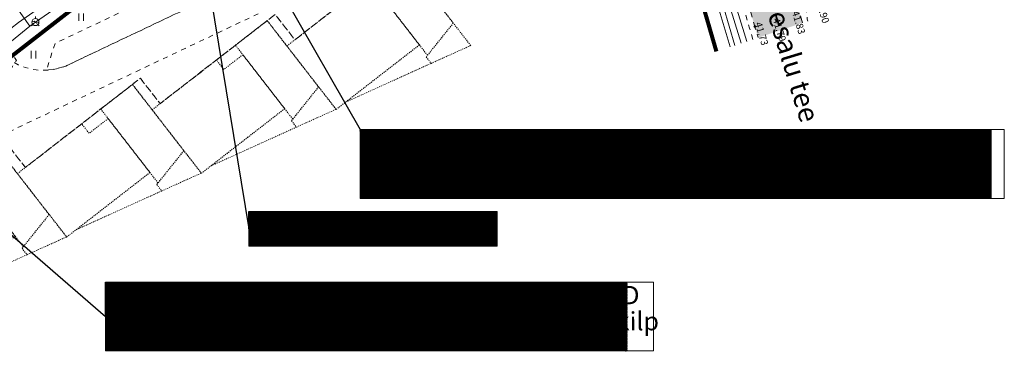
# Model space of a CAD drawing. Units: metres. Extents: x 544661 to 545121, y 6583901 to 6584181.
# Drawn here: x 544852 to 544950, y 6583977 to 6584012 of the extents above; entities that cross this region are included whole.
import ezdxf
from ezdxf.enums import TextEntityAlignment as Align

# ---------------------------------------------------------------- set-up
doc = ezdxf.new("R2010")
doc.units = ezdxf.units.M
doc.header["$MEASUREMENT"] = 0
for name, pattern in [('AIAVUND', [0.20001, 0.1, -1e-05, 0.1]), ('ASFBET', [2.5, 1.5, -1]), ('HOONEKP', [1e-05, 0, -1e-05, 0]), ('KRUUSKILL', [2, 1, -1])]:
    doc.linetypes.add(name, pattern=pattern)
doc.layers.add('0_sade_tabel', color=6, linetype='Continuous')
doc.layers.add('OPT_tehnotekstid', color=7, linetype='Continuous')
for name, color, linetype, lineweight in [('GKAEV', 7, 'Continuous', 0), ('GTRASS', 4, 'Continuous', 13), ('HALJASTUS', 3, 'Continuous', 0), ('HOONE', 7, 'Continuous', 0), ('KORGUS-EH2000', 4, 'Continuous', 0), ('KTRASS', 12, 'Continuous', 0), ('OPT-liitumised_tekst', 5, 'Continuous', 9), ('PIIR', 240, 'Continuous', 0), ('SKTRASS', 154, 'Continuous', 0), ('TABEL', 7, 'Continuous', 18), ('TEE', 8, 'Continuous', 0), ('VTRASS', 5, 'Continuous', 0)]:
    doc.layers.add(name, color=color, linetype=linetype, lineweight=lineweight)
doc.styles.add('ARIAL', font='arial.ttf')
doc.styles.add('ITALIC', font='italic.shx')
doc.styles.add('romans', font='romans.shx')
doc.styles.get("Standard").update_dxf_attribs({"font": 'romanc.shx', "height": 0.9})
doc.styles.add('SWISL', font='swissl.ttf', dxfattribs={"width": 0.99})
doc.linetypes.add('-G-', pattern='A,9,-1.5,["G",romans,S=1.4,R=0,X=-0.7,Y=-0.7],-1.5,9,-3', length=24)
doc.linetypes.add('-K-', pattern='A,9,-1.5,["K",romans,S=1.4,R=0,X=-0.7,Y=-0.7],-1.5,9,-3', length=24)
doc.linetypes.add('-SK-', pattern='A,9,-1.5,["SK",romans,S=1.4,R=0,X=-1.4,Y=-0.7],-1.5,9,-3', length=24)
doc.linetypes.add('-V-', pattern='A,9,-1.5,["V",romans,S=1.4,R=0,X=-0.7,Y=-0.7],-1.5,9,-3', length=24)
doc.dimstyles.new('ISO-25', dxfattribs={"dimtxt": 2.5, "dimasz": 2.5, "dimexe": 1.25, "dimexo": 0.625, "dimtad": 1, "dimtxsty": 'Standard', "dimcen": 2.5, "dimadec": 0, "dimazin": 0, "dimtfac": 1, "dimtmove": 0, "dimatfit": 3, "dimfxl": 1, "dimarcsym": 0})

# ---------------------------------------------------------------- blocks, each defined once
blk = doc.blocks.new('GAKAPE')
at = {"layer": 'GKAEV', "linetype": 'Continuous', "lineweight": 0}
for p, q in [((-0.69, 0), (-0.28, 0.21)), ((-0.28, 0.21), (0.28, -0.21)), ((0, 0.7), (0, 1.09)), ((-0.49, -0.49), (-0.77, -0.77)), ((0.28, -0.21), (0.69, 0)), ((0.49, -0.49), (0.77, -0.77))]:
    blk.add_line(p, q, dxfattribs=at)
blk.add_circle((0, 0), 0.7, dxfattribs=at)
blk = doc.blocks.new('HEIN_1')
at = {"layer": 'HALJASTUS', "linetype": 'Continuous', "lineweight": 0}
for p, q in [((-0.46, 0.76), (-0.46, -0.76)), ((0.46, 0.76), (0.46, -0.76))]:
    blk.add_line(p, q, dxfattribs=at)

msp = doc.modelspace()

# ---------------------------------------------------------------- hatches: boundary and pattern name
msp.add_hatch(color=253).paths.add_polyline_path([(544925.666, 6584010.179), (544930.096, 6584011.648), (544929.825, 6584012.567), (544928.543, 6584016.993), (544927.432, 6584020.822), (544925.484, 6584027.699), (544924.432, 6584031.184), (544923.465, 6584034.47), (544921.782, 6584040.193), (544920.696, 6584043.924), (544919.95, 6584046.544), (544917.422, 6584055.448), (544917.189, 6584056.292), (544914.665, 6584064.924), (544910.694, 6584078.546), (544906.979, 6584091.208), (544904.058, 6584100.874), (544899.199, 6584100.874), (544900.071, 6584098.002), (544899.785, 6584096.8), (544899.451, 6584095.946), (544898.901, 6584095.386), (544896.68, 6584094.542), (544895.998, 6584094.269), (544896.741, 6584091.987), (544897.359, 6584089.948), (544898.665, 6584090.209), (544900.09, 6584089.989), (544901.283, 6584089.489), (544902.321, 6584088.699), (544903.029, 6584087.979), (544906.2, 6584077.156), (544910.14, 6584063.579), (544914.113, 6584050.028), (544915.456, 6584045.022), (544915.022, 6584042.331), (544914.51, 6584041.449), (544913.793, 6584040.829), (544912.796, 6584039.989), (544911.377, 6584039.464), (544896.226, 6584035.046), (544879.756, 6584030.217), (544869.864, 6584027.32), (544861.443, 6584024.813), (544857.827, 6584023.288), (544853.952, 6584021.268), (544850.898, 6584019.236), (544847.085, 6584016.303), (544839.669, 6584010.567), (544838.58, 6584010.342), (544838.026, 6584010.284), (544837.379, 6584010.536), (544837.032, 6584010.797), (544833.193, 6584007.874), (544833.136, 6584006.826), (544833.038, 6584005.985), (544832.654, 6584005.1), (544825.337, 6583999.364), (544817.822, 6583993.516), (544807.226, 6583985.248), (544810.335, 6583981.292), (544811.162, 6583981.361), (544812.645, 6583981.257), (544813.752, 6583980.687), (544815.231, 6583979.668), (544817.321, 6583977.998), (544821.158, 6583981.043), (544820.677, 6583981.416), (544819.782, 6583982.221), (544819.353, 6583982.988), (544819, 6583983.962), (544818.875, 6583985.721), (544819.184, 6583987.384), (544819.832, 6583988.741), (544820.307, 6583989.393), (544821.184, 6583990.261), (544828.046, 6583995.552), (544835.366, 6584001.258), (544841.684, 6584006.182), (544842.786, 6584006.29), (544843.85, 6584006.151), (544844.72, 6584005.839), (544845.485, 6584005.114), (544846.15, 6584004.342), (544848.515, 6584006.293), (544851.043, 6584007.993), (544850.721, 6584008.393), (544850.175, 6584009.189), (544849.685, 6584010.215), (544849.596, 6584011.06), (544849.882, 6584012.551), (544853.482, 6584015.237), (544856.459, 6584017.231), (544859.615, 6584018.985), (544862.917, 6584020.367), (544866.548, 6584021.55), (544881.099, 6584025.741), (544897.512, 6584030.568), (544912.707, 6584034.969), (544914.379, 6584035.25), (544915.875, 6584035.016), (544917.008, 6584034.565), (544918.362, 6584033.755), (544918.835, 6584033.105), (544919.997, 6584029.778), (544920.987, 6584026.417), (544922.923, 6584019.589), (544925.334, 6584011.321)])
at = {"layer": 'OPT_tehnotekstid', "linetype": 'AIAVUND', "true_color": 0xffffff}
h = msp.add_hatch(dxfattribs=at)
h.set_pattern_fill('ANSI31', scale=0.13, style=0)
h.set_pattern_definition([(45, (-163505.102393, -1975190.293286), (-0.01149048519428, 0.01149048519428), [])])
h.paths.add_polyline_path([(544948.902, 6583994.158), (544948.902, 6584001.019), (544886.034, 6584001.019), (544886.034, 6583994.158)])
h = msp.add_hatch(dxfattribs=at)
h.set_pattern_fill('ANSI31', scale=0.13, style=0)
h.set_pattern_definition([(45, (-163443.973649, -1975164.245635), (-0.01149048519428, 0.01149048519428), [])])
h.paths.add_polyline_path([(544874.93, 6583989.426), (544899.672, 6583989.426), (544899.672, 6583992.857), (544874.93, 6583992.857)])
at = {"layer": 'OPT_tehnotekstid', "ltscale": 0.5, "true_color": 0xffffff}
h = msp.add_hatch(dxfattribs=at)
h.set_pattern_fill('ANSI31', scale=0.013, style=0)
h.set_pattern_definition([(45, (-173622.112315, -1978478.455218), (-0.02918583239347, 0.02918583239347), [])])
h.paths.add_polyline_path([(544912.612, 6583978.974), (544912.612, 6583985.835), (544860.649, 6583985.835), (544860.649, 6583978.974)])

# ---------------------------------------------------------------- linework, layer by layer
at = {"layer": 'GTRASS', "linetype": '-G-', "ltscale": 0.5, "flags": 128}
for points in [[(544915.756, 6584076.485), (544903.817, 6584072.658), (544903.904, 6584072.455), (544905.367, 6584068.776), (544905.608, 6584067.338), (544906.676, 6584062.294), (544910.474, 6584050.57), (544915.695, 6584032.891), (544915.817, 6584032.559), (544916.688, 6584029.594), (544917.744, 6584026.059), (544921.107, 6584015.262), (544922.882, 6584009.256)], [(544824.383, 6583983.563), (544821.59, 6583985.826), (544833.432, 6583995.242), (544833.855, 6583995.562), (544842.315, 6584002.5), (544853.124, 6584011.334), (544853.686, 6584011.725), (544859.107, 6584015.497), (544863.022, 6584017.257), (544870.309, 6584019.792), (544889.359, 6584025.365), (544902.331, 6584029.145), (544909.935, 6584031.08), (544911.265, 6584031.78), (544915.817, 6584032.559)], [(544845.336, 6584022.326), (544845.993, 6584021.376), (544853.124, 6584011.334)]]:
    msp.add_lwpolyline(points, dxfattribs=at)
at = {"layer": 'HOONE', "linetype": 'HOONEKP', "lineweight": 0, "ltscale": 0.5}
for points in [[(544887.03, 6584015.779), (544892.74, 6584008.414), (544895.311, 6584011.626), (544890.192, 6584018.23)], [(544878.732, 6584009.346), (544883.633, 6584003.024), (544891.932, 6584009.457), (544887.765, 6584014.831), (544885.869, 6584013.361), (544885.133, 6584014.309)], [(544873.61, 6584009.424), (544879.32, 6584002.059), (544881.891, 6584005.271), (544876.771, 6584011.875)], [(544865.312, 6584002.991), (544870.213, 6583996.669), (544878.511, 6584003.102), (544874.345, 6584008.476), (544872.448, 6584007.006), (544871.713, 6584007.954)], [(544860.19, 6584003.07), (544865.899, 6583995.704), (544868.47, 6583998.916), (544863.351, 6584005.52)], [(544851.891, 6583996.636), (544856.793, 6583990.314), (544865.091, 6583996.747), (544860.925, 6584002.121), (544859.028, 6584000.651), (544858.293, 6584001.599)], [(544846.769, 6583996.715), (544852.479, 6583989.349), (544855.05, 6583992.561), (544849.931, 6583999.165)]]:
    msp.add_lwpolyline(points, close=True, dxfattribs=at)
at = {"layer": 'KORGUS-EH2000', "color": 251, "linetype": 'Continuous'}
for centre in [(544925.344, 6584011.289), (544927.566, 6584011.854)]:
    msp.add_circle(centre, 0.1, dxfattribs=at)
at = {"layer": 'KTRASS', "linetype": '-K-', "ltscale": 0.5, "flags": 128}
msp.add_lwpolyline([(544916.482, 6584033.874), (544923.973, 6584009.618)], dxfattribs=at)
at = {"layer": 'OPT_tehnotekstid', "color": 5, "linetype": 'ByBlock', "lineweight": 9, "flags": 128}
for points in [[(544950.195, 6583994.158), (544886.034, 6583994.158), (544886.034, 6584001.019), (544950.195, 6584001.019)], [(544899.672, 6583989.426), (544874.93, 6583989.426), (544874.93, 6583992.857), (544899.672, 6583992.857)], [(544915.242, 6583978.974), (544860.649, 6583978.974), (544860.649, 6583985.835), (544915.242, 6583985.835)]]:
    msp.add_lwpolyline(points, close=True, dxfattribs=at)
at = {"layer": 'PIIR', "color": 36, "lineweight": 0, "ltscale": 0.5, "const_width": 0.4}
for points in [[(544921.516, 6584008.804), (544918.129, 6584020.429), (544915.009, 6584031.259), (544860.339, 6584015.339), (544822.179, 6583985.709), (544832.897, 6583977.645)], [(544832.897, 6583977.645), (544822.179, 6583985.709), (544860.339, 6584015.339), (544915.009, 6584031.259), (544918.129, 6584020.429), (544909.91, 6584014.041), (544909.91, 6584014.041)]]:
    msp.add_lwpolyline(points, dxfattribs=at)
at = {"layer": 'SKTRASS', "linetype": '-SK-', "ltscale": 0.5, "flags": 128}
msp.add_lwpolyline([(544916.902, 6584034.572), (544924.533, 6584009.804)], dxfattribs=at)
at = {"layer": 'TEE', "linetype": 'ASFBET', "ltscale": 0.5, "flags": 128}
for points in [[(544930.096, 6584011.648), (544929.835, 6584012.535), (544928.553, 6584016.961), (544927.442, 6584020.79), (544925.494, 6584027.667), (544924.442, 6584031.152), (544923.475, 6584034.438), (544921.792, 6584040.161), (544920.706, 6584043.892), (544919.96, 6584046.512), (544919.879, 6584046.89)], [(544849.892, 6584012.519), (544853.492, 6584015.205), (544856.469, 6584017.199), (544859.625, 6584018.953), (544862.927, 6584020.335), (544866.558, 6584021.518), (544881.109, 6584025.709), (544897.522, 6584030.536), (544912.717, 6584034.937), (544914.389, 6584035.218), (544915.885, 6584034.984), (544917.018, 6584034.533), (544918.372, 6584033.723), (544918.845, 6584033.073), (544920.007, 6584029.746), (544920.997, 6584026.385), (544922.933, 6584019.557), (544925.344, 6584011.289), (544925.666, 6584010.179)]]:
    msp.add_lwpolyline(points, dxfattribs=at)
at = {"layer": 'TEE', "linetype": 'KRUUSKILL', "ltscale": 0.5, "flags": 128}
for points in [[(544925.143, 6584010.006), (544924.826, 6584011.117), (544922.404, 6584019.327), (544920.49, 6584026.199), (544918.279, 6584032.752), (544917.96, 6584033.25), (544916.756, 6584034.056), (544915.729, 6584034.358), (544914.527, 6584034.629), (544912.997, 6584034.431), (544897.633, 6584030), (544881.282, 6584025.187), (544866.727, 6584020.939), (544863.136, 6584019.802), (544859.883, 6584018.566), (544856.81, 6584016.706), (544853.845, 6584014.829), (544850.533, 6584012.487), (544850.259, 6584011.985), (544850.141, 6584011.138), (544850.263, 6584010.418), (544850.726, 6584009.52), (544851.157, 6584008.834), (544851.797, 6584007.914), (544851.294, 6584007.15), (544850.868, 6584007.519), (544850.639, 6584007.687)], [(544931.411, 6584013.712), (544930.74, 6584013.433), (544930.462, 6584012.879), (544930.57, 6584012.022), (544930.628, 6584011.824)]]:
    msp.add_lwpolyline(points, dxfattribs=at)
msp.add_lwpolyline([(544835.819, 6583996.297), (544837.131, 6583997.069), (544840.916, 6583992.177), (544844.873, 6583995.244), (544850.721, 6583999.778), (544852.682, 6583997.249), (544864.141, 6584006.133), (544866.102, 6584003.604), (544877.562, 6584012.488), (544879.522, 6584009.959), (544890.192, 6584018.23), (544894.923, 6584021.896), (544893.978, 6584025.134), (544876.937, 6584020.172, -0.241492), (544874.413, 6584015.778), (544856.703, 6584007.351, -0.255287), (544850.972, 6584008.061)], format="xyb", close=True, dxfattribs=at)
for points in [[(544890.192, 6584018.23), (544879.522, 6584009.959), (544877.562, 6584012.488), (544866.102, 6584003.604), (544864.141, 6584006.133), (544852.682, 6583997.249), (544850.721, 6583999.778), (544846.769, 6583996.715), (544845.612, 6583998.227), (544889.564, 6584019.04)], [(544871.901, 6584017.314), (544855.633, 6584009.611), (544854.786, 6584006.936), (544855.761, 6584007.065), (544856.703, 6584007.351), (544872.971, 6584015.055), (544874.413, 6584015.778), (544874.978, 6584016.198)]]:
    msp.add_lwpolyline(points, close=True, dxfattribs=at)
at = {"layer": 'VTRASS', "linetype": '-V-', "ltscale": 0.5, "flags": 128}
for points in [[(544897.101, 6584100.874), (544899.921, 6584091.75), (544903.176, 6584078.571), (544904.836, 6584073.341), (544904.967, 6584072.98), (544906.618, 6584067.601), (544908.949, 6584059.449), (544912.082, 6584048.073), (544916.001, 6584033.655), (544916.078, 6584033.413), (544920.522, 6584019.073), (544923.355, 6584009.413)], [(544823.749, 6583983.06), (544821.018, 6583985.023), (544821.065, 6583985.391), (544821.264, 6583986.952), (544834.199, 6583997.76), (544834.413, 6583997.933), (544851.983, 6584011.694), (544858.898, 6584016.54), (544870.065, 6584020.6), (544888.606, 6584026.266), (544903.656, 6584030.691), (544915.746, 6584033.61), (544916.001, 6584033.655)]]:
    msp.add_lwpolyline(points, dxfattribs=at)

# ---------------------------------------------------------------- block references
at = {"layer": 'GKAEV', "linetype": 'Continuous', "lineweight": 0, "xscale": 0.5, "yscale": 0.5, "zscale": 0.5}
msp.add_blockref('GAKAPE', (544853.686, 6584011.725), dxfattribs=at)
at = {"layer": 'HALJASTUS', "linetype": 'Continuous', "lineweight": 0, "xscale": 0.5, "yscale": 0.5, "zscale": 0.5}
for p in [(544858.231, 6584012.221), (544853.483, 6584008.476)]:
    msp.add_blockref('HEIN_1', p, dxfattribs=at)

# ---------------------------------------------------------------- texts
at = {"layer": 'KORGUS-EH2000', "color": 251, "linetype": 'Continuous', "char_height": 0.7, "attachment_point": 1, "rotation": 287.07124, "line_spacing_factor": 0.6, "style": 'ITALIC'}
for s, insert in [('\\Fisocp; 41.90', (544932.014, 6584014.233)), ('\\Fisocp; 41.83', (544929.629, 6584013.147)), ('\\Fisocp; 41.73', (544925.944, 6584012.021)), ('\\Fisocp; 41.79', (544927.718, 6584012.422))]:
    msp.add_mtext(s, dxfattribs=dict(at, insert=insert))
at = {"layer": 'OPT-liitumised_tekst', "ltscale": 15, "style": 'SWISL'}
for s, p in [('KRUNDI POS 1 ja POS 2 OL.OLEVAD LIITUMISPUNKTID', (544886.818, 6583999.024)), ('sidekaablitrassiga ja elektrivõrguga liitumiskilp', (544886.647, 6583996.429)), ('OL.OLEV HÜDRANT', (544875.825, 6583990.855)), ('KRUNDI POS 3  OL.OLEVAD LIITUMISPUNKTID', (544861.433, 6583984.497)), ('sidekaablitrassiga ja elektrivõrguga liitumiskilp', (544861.262, 6583981.902))]:
    msp.add_text(s, height=1.82, rotation=0.04175, dxfattribs=at).set_placement(p, align=Align.MIDDLE_LEFT)
at = {"layer": 'TABEL', "lineweight": 30, "style": 'ARIAL'}
msp.add_text('Järvesalu tee ', height=2, rotation=286.87371, dxfattribs=at).set_placement((544928.511, 6584009.657), align=Align.MIDDLE_CENTER)

# ---------------------------------------------------------------- next in the draw order: wipeouts: each hides what was drawn before it
at = {"linetype": 'HOONEKP', "lineweight": 0, "ltscale": 0.5}
for points in [[(544897.041, 6584009.395), (544895.311, 6584011.626), (544892.611, 6584008.254), (544893.102, 6584007.621)], [(544883.62, 6584003.04), (544881.891, 6584005.271), (544879.191, 6584001.899), (544879.681, 6584001.266)], [(544870.2, 6583996.685), (544868.47, 6583998.916), (544865.771, 6583995.544), (544866.261, 6583994.911)], [(544856.78, 6583990.33), (544855.05, 6583992.561), (544852.351, 6583989.189), (544852.841, 6583988.557)]]:
    msp.add_wipeout(points, dxfattribs=at).dxf.layer = 'HOONE'

# ---------------------------------------------------------------- next in the draw order: linework, layer by layer
at = {"layer": 'HOONE', "linetype": 'HOONEKP', "lineweight": 0, "ltscale": 0.5}
for points in [[(544885.133, 6584014.309), (544890.192, 6584018.23), (544895.311, 6584011.626), (544892.611, 6584008.254), (544893.102, 6584007.621), (544884.575, 6584003.753), (544891.932, 6584009.457), (544887.765, 6584014.831), (544885.869, 6584013.361)], [(544871.713, 6584007.954), (544876.771, 6584011.875), (544881.891, 6584005.271), (544879.191, 6584001.899), (544879.681, 6584001.266), (544871.154, 6583997.398), (544878.511, 6584003.102), (544874.345, 6584008.476), (544872.448, 6584007.006)], [(544897.041, 6584009.395), (544895.311, 6584011.626), (544892.611, 6584008.254), (544893.102, 6584007.621)], [(544858.293, 6584001.599), (544863.351, 6584005.52), (544868.47, 6583998.916), (544865.771, 6583995.544), (544866.261, 6583994.911), (544857.734, 6583991.044), (544865.091, 6583996.747), (544860.925, 6584002.121), (544859.028, 6584000.651)], [(544883.62, 6584003.04), (544881.891, 6584005.271), (544879.191, 6584001.899), (544879.681, 6584001.266)], [(544844.873, 6583995.244), (544849.931, 6583999.165), (544855.05, 6583992.561), (544852.351, 6583989.189), (544852.841, 6583988.557), (544844.314, 6583984.689), (544851.671, 6583990.392), (544847.505, 6583995.766), (544845.608, 6583994.296)], [(544870.2, 6583996.685), (544868.47, 6583998.916), (544865.771, 6583995.544), (544866.261, 6583994.911)], [(544856.78, 6583990.33), (544855.05, 6583992.561), (544852.351, 6583989.189), (544852.841, 6583988.557)]]:
    msp.add_lwpolyline(points, close=True, dxfattribs=at)

# ---------------------------------------------------------------- next in the draw order: leaders
at = {"layer": '0_sade_tabel', "color": 5, "lineweight": 5}
for points in [[(544868.447, 6584031.76), (544886.034, 6584001.019), (544886.034, 6583997.986)], [(544870.235, 6584019.771), (544874.93, 6583991.142), (544874.93, 6583992.857)], [(544829.883, 6584009.105), (544860.649, 6583982.404), (544860.649, 6583985.835)]]:
    msp.add_leader(points, dimstyle='ISO-25', override={"dimasz": 3, "dimldrblk": 'Open'}, dxfattribs=at)

doc.saveas('drawing.dxf')
